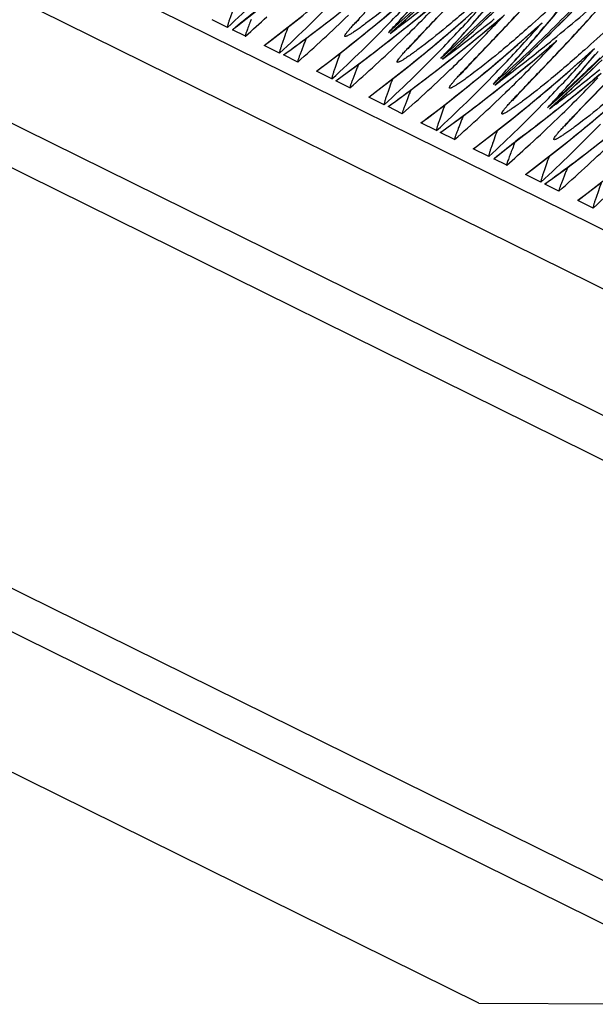
# Model space of a CAD drawing. Units: millimetres. Extents: x 0 to 297, y 0 to 210.
# Drawn here: x 208 to 217, y 61 to 77 of the extents above; entities that cross this region are included whole.
import ezdxf

# ---------------------------------------------------------------- set-up
doc = ezdxf.new("R2010")
doc.units = ezdxf.units.MM
doc.header["$LTSCALE"] = 16.335
doc.layers.get('0').update_dxf_attribs({"linetype": 'CONTINUOUS'})

msp = doc.modelspace()

# ---------------------------------------------------------------- linework, layer by layer
at = {"color": 7, "linetype": 'Continuous'}
for p, q in [((139.9602, 111.8699), (225.7197, 69.5152)), ((225.3447, 68.7546), (139.5852, 111.1093)), ((139.5748, 109.0953), (225.3343, 66.7406)), ((224.8712, 66.2518), (139.1116, 108.6065)), ((134.5035, 104.167), (220.263, 61.8123)), ((215.1731, 61.3861), (129.4135, 103.7408)), ((219.7561, 61.3665), (133.9966, 103.7212)), ((211.3983, 77.0683), (211.6645, 77.2801)), ((211.1564, 76.9763), (210.9074, 77.0993)), ((212.1079, 76.9692), (212.3474, 77.1577)), ((212.6265, 76.9622), (212.8517, 77.1353)), ((213.2344, 77.0799), (213.247, 77.094)), ((213.247, 77.094), (213.2615, 77.1101)), ((214.322, 76.9358), (214.4995, 77.1215)), ((215.4121, 77.0298), (215.5481, 77.1457)), ((215.6747, 77.066), (215.8049, 77.2053)), ((216.835, 77.0026), (216.9512, 77.1303)), ((211.4406, 76.8359), (211.2354, 76.9373)), ((211.2388, 76.9389), (211.2546, 76.952)), ((211.2546, 76.952), (211.2794, 76.9724)), ((211.2794, 76.9724), (211.3144, 77.0008)), ((211.3144, 77.0008), (211.3983, 77.0683)), ((213.2058, 77.0465), (213.2058, 77.0466)), ((213.2239, 77.0679), (213.2344, 77.0799)), ((213.7849, 76.9516), (213.8543, 77.026)), ((214.2221, 76.8308), (214.322, 76.9358)), ((215.5291, 76.9117), (215.6747, 77.066)), ((216.0251, 76.9071), (216.1544, 77.0238)), ((216.0917, 76.8308), (216.2306, 76.9932)), ((216.1543, 77.0237), (216.1823, 77.0503)), ((216.7226, 76.8803), (216.835, 77.0026)), ((213.6878, 76.7223), (213.9118, 76.8982)), ((213.7546, 76.8804), (213.782, 76.9046)), ((213.7823, 76.9043), (213.7546, 76.8804)), ((213.782, 76.9046), (213.8071, 76.927)), ((213.8588, 76.8579), (213.9303, 76.9146)), ((213.9234, 76.7562), (213.9495, 76.7814)), ((214.1421, 76.7455), (214.1739, 76.7796)), ((214.1739, 76.7796), (214.2221, 76.8308)), ((215.0848, 76.4458), (215.5291, 76.9117)), ((216.5881, 76.7355), (216.7226, 76.8803)), ((211.9882, 76.5655), (211.7392, 76.6885)), ((212.9441, 76.5562), (213.1835, 76.7447)), ((213.4627, 76.5493), (213.6878, 76.7223)), ((214.0419, 76.6336), (214.0419, 76.6336)), ((214.0601, 76.655), (214.0705, 76.6669)), ((214.0705, 76.6669), (214.0831, 76.681)), ((214.0831, 76.681), (214.0977, 76.6972)), ((214.0977, 76.6972), (214.1141, 76.7152)), ((214.1141, 76.7152), (214.1421, 76.7455)), ((216.2483, 76.6168), (216.3843, 76.7328)), ((216.3887, 76.5234), (216.5881, 76.7355)), ((216.9905, 76.6108), (217.0184, 76.6374)), ((212.2768, 76.423), (212.0481, 76.5359)), ((214.524, 76.3093), (214.748, 76.4852)), ((214.5908, 76.4674), (214.6182, 76.4917)), ((214.6185, 76.4913), (214.5908, 76.4674)), ((214.6182, 76.4917), (214.6433, 76.514)), ((214.621, 76.5386), (214.6905, 76.613)), ((214.695, 76.4449), (214.7665, 76.5016)), ((216.1718, 76.2956), (216.3887, 76.5234)), ((216.8612, 76.4941), (216.9905, 76.6108)), ((216.9427, 76.435), (217.0777, 76.5932)), ((213.7802, 76.1433), (214.0197, 76.3318)), ((214.2988, 76.1363), (214.524, 76.3093)), ((214.7596, 76.3433), (214.7856, 76.3684)), ((214.9503, 76.3022), (214.9782, 76.3325)), ((215.0215, 76.3788), (215.0848, 76.4458)), ((212.8244, 76.1525), (212.5754, 76.2755)), ((214.8781, 76.2206), (214.8781, 76.2207)), ((214.8962, 76.242), (214.9067, 76.254)), ((214.9067, 76.254), (214.9193, 76.2681)), ((214.9193, 76.2681), (214.9338, 76.2842)), ((214.9338, 76.2842), (214.9503, 76.3022)), ((215.4572, 76.1257), (215.5267, 76.2001)), ((215.9348, 76.0474), (216.1718, 76.2956)), ((213.1129, 76.01), (212.8843, 76.123)), ((215.3602, 75.8964), (215.5841, 76.0722)), ((215.4269, 76.0544), (215.4543, 76.0787)), ((215.4546, 76.0783), (215.4269, 76.0544)), ((215.4543, 76.0787), (215.4794, 76.1011)), ((215.5311, 76.0319), (215.6026, 76.0886)), ((215.8695, 75.9785), (215.9348, 76.0474)), ((217.0037, 75.8847), (217.2206, 76.1126)), ((213.6605, 75.7396), (213.4115, 75.8626)), ((214.6164, 75.7303), (214.8558, 75.9188)), ((215.135, 75.7233), (215.3602, 75.8964)), ((215.5958, 75.9303), (215.6218, 75.9555)), ((215.7374, 75.8348), (215.7489, 75.8478)), ((215.7489, 75.8478), (215.7625, 75.8629)), ((215.7625, 75.8629), (215.778, 75.88)), ((215.778, 75.88), (215.7953, 75.8989)), ((215.7953, 75.8989), (215.8246, 75.9305)), ((215.8246, 75.9305), (215.8695, 75.9785)), ((216.2416, 75.7984), (216.2835, 75.8415)), ((216.3932, 75.8198), (216.5319, 75.9709)), ((216.8262, 75.699), (217.0037, 75.8847)), ((213.9491, 75.5971), (213.7204, 75.71)), ((215.7142, 75.8077), (215.7143, 75.8077)), ((216.3016, 75.6757), (216.329, 75.7)), ((216.3293, 75.6997), (216.3016, 75.6757)), ((216.3104, 75.7309), (216.3932, 75.8198)), ((216.7263, 75.594), (216.8262, 75.699)), ((216.4276, 75.5195), (216.4669, 75.5574)), ((216.6463, 75.5087), (216.6781, 75.5429)), ((216.6781, 75.5429), (216.7263, 75.594)), ((214.4967, 75.3266), (214.2477, 75.4496)), ((215.4525, 75.3173), (215.692, 75.5058)), ((216.5461, 75.3968), (216.5461, 75.3969)), ((216.5642, 75.4182), (216.5747, 75.4302)), ((216.5747, 75.4302), (216.5873, 75.4443)), ((216.5873, 75.4443), (216.6019, 75.4604)), ((216.6019, 75.4604), (216.6183, 75.4784)), ((216.6183, 75.4784), (216.6463, 75.5087)), ((214.7853, 75.1841), (214.5566, 75.297)), ((215.5838, 75.0128), (215.841, 75.2174)), ((215.8407, 75.2172), (215.8408, 75.2172)), ((217.0282, 75.0726), (217.2521, 75.2484)), ((215.7524, 75.147), (215.7491, 75.1388)), ((215.9628, 75.0831), (215.99, 75.1079)), ((216.2844, 74.9065), (216.5239, 75.095)), ((216.803, 74.8995), (217.0282, 75.0726)), ((215.3328, 74.9137), (215.0839, 75.0366)), ((215.4153, 74.8762), (215.4385, 74.8954)), ((215.4385, 74.8954), (215.4637, 74.9161)), ((215.4637, 74.9161), (215.4992, 74.9449)), ((215.4992, 74.9449), (215.5838, 75.0128)), ((215.6171, 74.7733), (215.4119, 74.8746)), ((216.1647, 74.5028), (215.9157, 74.6258)), ((216.4533, 74.3603), (216.2246, 74.4732)), ((217.0009, 74.0899), (216.7519, 74.2128)), ((215.1731, 61.3861), (219.7561, 61.3665))]:
    msp.add_line(p, q, dxfattribs=at)
for points in [[(213.1835, 76.7447), (213.4212, 76.9363), (213.6569, 77.1309), (213.8908, 77.3285), (214.1228, 77.5292), (214.3527, 77.733)], [(213.7823, 76.9043), (214.0727, 77.1664), (214.503, 77.5706)], [(213.8543, 77.026), (213.997, 77.1809), (214.1388, 77.3376), (214.2796, 77.4962), (214.4194, 77.6567)], [(213.9118, 76.8982), (214.1345, 77.0768), (214.3559, 77.2584), (214.576, 77.4427)], [(214.0197, 76.3318), (214.2573, 76.5233), (214.4931, 76.7179), (214.727, 76.9156), (214.9589, 77.1163), (215.1889, 77.32)], [(216.1753, 76.7447), (216.5953, 77.1583), (216.7152, 77.2822)], [(216.2306, 76.9932), (216.3684, 77.1575), (216.5052, 77.3236)], [(214.6185, 76.4913), (214.9088, 76.7534), (215.3392, 77.1576)], [(214.6905, 76.613), (214.8332, 76.7679), (214.9749, 76.9246), (215.1157, 77.0833), (215.2556, 77.2438)], [(211.7416, 76.6893), (211.8667, 76.7837), (212.1079, 76.9692)], [(212.052, 76.5372), (212.1727, 76.6246), (212.4002, 76.792), (212.6265, 76.9622)], [(213.2064, 77.0473), (213.2078, 77.049), (213.2098, 77.0514), (213.2124, 77.0545), (213.2157, 77.0584), (213.2195, 77.0628), (213.2239, 77.0679)], [(214.748, 76.4852), (214.9707, 76.6639), (215.1921, 76.8454), (215.4121, 77.0298)], [(214.8558, 75.9188), (215.0935, 76.1104), (215.3293, 76.305), (215.5631, 76.5026), (215.7951, 76.7033), (216.0251, 76.9071)], [(215.5267, 76.2001), (215.6693, 76.3549), (215.8111, 76.5117), (215.9519, 76.6703), (216.0917, 76.8308)], [(214.0426, 76.6344), (214.0439, 76.636), (214.0459, 76.6384), (214.0485, 76.6416), (214.0518, 76.6454), (214.0556, 76.6499), (214.0601, 76.655)], [(215.4547, 76.0784), (215.745, 76.3405), (216.1753, 76.7447)], [(212.5778, 76.2763), (212.7028, 76.3708), (212.9441, 76.5562)], [(212.8882, 76.1242), (213.0088, 76.2116), (213.2363, 76.379), (213.4627, 76.5493)], [(215.5841, 76.0722), (215.8068, 76.2509), (216.0282, 76.4325), (216.2483, 76.6168)], [(215.692, 75.5058), (215.9296, 75.6974), (216.1654, 75.892), (216.3993, 76.0897), (216.6312, 76.2904), (216.8612, 76.4941)], [(214.9782, 76.3325), (215.0101, 76.3667), (215.0215, 76.3788)], [(216.3293, 75.6997), (216.618, 75.9613), (217.0464, 76.3653)], [(216.5319, 75.9709), (216.6697, 76.1238), (216.8066, 76.2785), (216.9427, 76.435)], [(214.8787, 76.2214), (214.8801, 76.2231), (214.8821, 76.2255), (214.8847, 76.2286), (214.888, 76.2325), (214.8918, 76.2369), (214.8962, 76.242)], [(216.4382, 75.6791), (216.612, 75.8185), (216.7849, 75.9596), (216.9571, 76.1024), (217.1284, 76.2469)], [(213.4139, 75.8634), (213.539, 75.9578), (213.7802, 76.1433)], [(213.7243, 75.7113), (213.845, 75.7986), (214.0725, 75.9661), (214.2988, 76.1363)], [(216.5239, 75.095), (216.7615, 75.2866), (216.9973, 75.4812), (217.2312, 75.6788), (217.4631, 75.8795), (217.6931, 76.0833)], [(215.7149, 75.8084), (215.7162, 75.8101), (215.7182, 75.8125), (215.7208, 75.8156), (215.7241, 75.8195), (215.728, 75.824), (215.7324, 75.8291), (215.7374, 75.8348)], [(214.2501, 75.4504), (214.3751, 75.5449), (214.6164, 75.7303)], [(214.5605, 75.2983), (214.6811, 75.3857), (214.9086, 75.5531), (215.135, 75.7233)], [(216.0884, 75.4055), (216.2637, 75.5414), (216.4382, 75.6791)], [(215.8409, 75.2173), (215.9124, 75.2712), (216.0884, 75.4055)], [(216.5467, 75.3976), (216.5481, 75.3993), (216.5501, 75.4017), (216.5527, 75.4048), (216.556, 75.4087), (216.5598, 75.4131), (216.5642, 75.4182)], [(215.0862, 75.0375), (215.2113, 75.1319), (215.4525, 75.3173)], [(215.9181, 74.6266), (216.0432, 74.7211), (216.2844, 74.9065)], [(216.2285, 74.4745), (216.3492, 74.5619), (216.5767, 74.7293), (216.803, 74.8995)], [(216.7543, 74.2137), (216.8793, 74.3081), (217.1206, 74.4935)]]:
    msp.add_lwpolyline(points, dxfattribs=at)
for centre, radius, start, end in [((195.4433, 94.0263), 23.1862, 312.66343, 315.79783), ((197.107, 92.5949), 22.8637, 317.11713, 319.58357), ((196.791, 97.3236), 26.309, 308.99111, 311.72551), ((197.0357, 93.2766), 23.2921, 315.94489, 317.93948), ((197.2625, 95.4788), 24.829, 311.72631, 314.32706), ((196.2739, 93.6167), 23.188, 312.66347, 315.94633), ((196.9528, 99.3501), 28.0569, 307.21369, 308.92857), ((197.0876, 98.0914), 27.058, 308.49646, 310.18104), ((197.3586, 93.9346), 23.864, 314.04527, 316.16416), ((195.8355, 97.8845), 26.499, 306.88151, 308.99044), ((196.0947, 98.7045), 27.3123, 305.74036, 308.30106), ((197.6272, 96.9106), 26.309, 308.99111, 311.72551), ((197.8718, 92.8636), 23.2921, 315.94489, 317.93948), ((198.0987, 95.0658), 24.829, 311.72631, 314.32706), ((197.9432, 92.1819), 22.8637, 317.11713, 319.58357), ((198.1143, 95.0646), 24.8461, 312.65356, 314.3032), ((202.2287, 92.4435), 20.6874, 311.84041, 313.3067), ((198.6859, 91.8495), 22.987, 319.58173, 320.57482), ((198.8878, 94.7014), 24.8966, 314.32648, 315.66063), ((198.9158, 94.6873), 24.8959, 314.30308, 315.63859), ((195.703, 94.7435), 23.8402, 311.3099, 312.42559), ((196.5409, 94.3285), 23.8374, 311.30986, 313.95811), ((197.316, 95.4367), 24.7905, 311.69921, 312.6533), ((197.7889, 98.9371), 28.0569, 307.21369, 308.92857), ((198.0144, 97.5701), 26.9168, 310.18245, 310.74981), ((198.2072, 93.5097), 23.8468, 316.16413, 316.77822), ((198.8027, 98.3039), 27.774, 309.36449, 310.67655), ((213.4537, 74.2549), 3.4808, 129.40926, 129.5903), ((197.1101, 93.2038), 23.188, 312.66347, 315.94633), ((197.1625, 92.5437), 22.7882, 316.6267, 317.11647), ((212.8713, 77.8087), 1.2527, 313.09419, 316.82721), ((197.3061, 95.4306), 24.7641, 311.53669, 311.72521), ((196.9435, 99.3622), 28.0722, 306.78796, 307.21389), ((197.9238, 97.6785), 27.058, 308.49646, 310.18104), ((198.1947, 93.5216), 23.864, 314.04527, 316.16416), ((198.7793, 91.769), 22.8637, 317.11713, 319.58357), ((198.5668, 96.3797), 26.152, 311.72832, 312.34389), ((198.7004, 92.4577), 23.3024, 317.93917, 318.60926), ((203.0648, 92.0305), 20.6874, 311.84041, 313.3067), ((196.6717, 97.4715), 26.499, 306.88151, 308.99044), ((196.9308, 98.2916), 27.3123, 305.74036, 308.30106), ((198.1521, 95.0238), 24.7905, 311.69921, 312.6533), ((198.4633, 96.4977), 26.309, 308.99111, 311.72551), ((198.708, 92.4507), 23.2921, 315.94489, 317.93948), ((198.9348, 94.6528), 24.829, 311.72631, 314.32706), ((198.9505, 94.6517), 24.8461, 312.65356, 314.3032), ((198.7527, 98.3648), 27.8528, 308.93032, 309.36459), ((197.3771, 93.9155), 23.8374, 311.30986, 313.95811), ((197.9462, 92.7908), 23.188, 312.66347, 315.94633), ((197.9987, 92.1308), 22.7882, 316.6267, 317.11647), ((198.6251, 98.5241), 28.0569, 307.21369, 308.92857), ((198.8506, 97.1572), 26.9168, 310.18245, 310.74981), ((199.0433, 93.0968), 23.8468, 316.16413, 316.77822), ((215.8341, 77.3739), 0.8448, 310.63566, 313.97422), ((199.403, 95.9667), 26.152, 311.72832, 312.34389), ((199.5366, 92.0447), 23.3024, 317.93917, 318.60926), ((197.5078, 97.0586), 26.499, 306.88151, 308.99044), ((213.7074, 77.3958), 1.2527, 313.09419, 316.82721), ((198.1422, 95.0177), 24.7641, 311.53669, 311.72521), ((197.7796, 98.9492), 28.0722, 306.78796, 307.21389), ((198.76, 97.2655), 27.058, 308.49646, 310.18104), ((199.0309, 93.1087), 23.864, 314.04527, 316.16416), ((199.7806, 94.2293), 24.8002, 311.98531, 314.32479), ((199.6116, 91.3595), 22.8689, 317.22892, 319.62582), ((197.767, 97.8786), 27.3123, 305.74036, 308.30106), ((198.2133, 93.5026), 23.8374, 311.30986, 313.95811), ((198.9883, 94.6108), 24.7905, 311.69921, 312.6533), ((199.2995, 96.0847), 26.309, 308.99111, 311.72551), ((199.5441, 92.0377), 23.2921, 315.94489, 317.93948), ((199.7906, 94.2352), 24.8409, 312.76817, 314.30325), ((198.7824, 92.3779), 23.188, 312.66347, 315.94633), ((198.8348, 91.7178), 22.7882, 316.6267, 317.11647), ((198.6158, 98.5363), 28.0722, 306.78796, 307.21389), ((199.4639, 98.1045), 28.0457, 307.3107, 308.97802), ((199.8624, 92.6982), 23.8645, 314.08944, 316.16414), ((199.6, 96.8446), 27.0451, 308.60016, 310.31532), ((198.344, 96.6456), 26.499, 306.88151, 308.99044), ((198.6031, 97.4657), 27.3123, 305.74036, 308.30106), ((214.5436, 76.9828), 1.2527, 313.09419, 316.82721), ((198.9784, 94.6047), 24.7641, 311.53669, 311.72521), ((199.8279, 94.195), 24.7861, 311.73905, 312.76799), ((200.1314, 95.6739), 26.309, 308.99111, 311.72551), ((199.0494, 93.0896), 23.8374, 311.30986, 313.95811), ((199.6197, 91.9636), 23.1862, 312.66343, 315.79783), ((199.4855, 96.9888), 27.2291, 306.90917, 308.59918), ((199.6667, 91.3088), 22.794, 316.7522, 317.22829), ((215.8531, 76.1599), 0.627, 311.65308, 316.83295), ((199.4589, 98.1109), 28.0539, 306.89657, 307.31086), ((199.1801, 96.2326), 26.499, 306.88151, 308.99044), ((199.8813, 92.6787), 23.8374, 312.51412, 313.95813), ((200.4504, 91.5541), 23.188, 312.66347, 315.94633), ((200.012, 95.8218), 26.499, 306.88151, 308.99044), ((200.2712, 96.6419), 27.3123, 305.74036, 308.30106), ((199.8795, 92.6808), 23.8402, 311.3099, 312.42559), ((229.6895, 69.5049), 15.0358, 157.99414, 158.41205), ((200.7174, 92.2658), 23.8374, 311.30986, 313.95811), ((201.2866, 91.1411), 23.188, 312.66347, 315.94633), ((217.6174, 72.2078), 3.4607, 129.4085, 129.5905), ((200.8482, 95.4088), 26.499, 306.88151, 308.99044)]:
    msp.add_arc(centre, radius, start, end, dxfattribs=at)
msp.add_ellipse((199.1781, 93.8662), major_axis=(25.3321, 0.2908), ratio=0.9725127, start_param=5.4417383, end_param=6.2679975, dxfattribs=at)
for points, knots in [([(215.6224, 77.0137), (215.8406, 77.2448), (216.2929, 77.7359), (217.2295, 78.8224), (218.4018, 80.3527), (219.6947, 82.399), (220.8302, 84.6499), (221.7626, 87.0561), (222.4523, 89.5545), (222.8751, 92.0526), (222.9943, 93.7126), (223.0158, 94.5215)], [0, 0, 0, 0, 0.0490372, 0.1029995, 0.2213056, 0.3460933, 0.4759332, 0.6096911, 0.7436277, 0.8751369, 1, 1, 1, 1]), ([(216.4586, 76.6008), (216.6767, 76.8319), (217.1291, 77.3229), (218.0657, 78.4094), (219.2379, 79.9397), (220.5308, 81.986), (221.6663, 84.2369), (222.5988, 86.6432), (223.2885, 89.1415), (223.7112, 91.6397), (223.8304, 93.2996), (223.8519, 94.1086)], [0, 0, 0, 0, 0.0490372, 0.1029995, 0.2213056, 0.3460933, 0.4759332, 0.6096911, 0.7436277, 0.8751369, 1, 1, 1, 1]), ([(214.3561, 77.8572), (214.1805, 77.7001), (213.8552, 77.4195), (213.5193, 77.1515), (213.3634, 77.0362)], [0, 0, 0, 0, 0.5484893, 1, 1, 1, 1]), ([(214.191, 76.8043), (214.235, 76.8504), (214.434, 77.0573), (214.6329, 77.2642), (214.7863, 77.4267)], [0, 0, 0, 0, 0.2217889, 1, 1, 1, 1]), ([(215.1922, 77.4442), (215.0167, 77.2871), (214.6914, 77.0065), (214.3554, 76.7386), (214.1995, 76.6232)], [0, 0, 0, 0, 0.5484893, 1, 1, 1, 1]), ([(211.2891, 77.3903), (211.2722, 77.3447), (211.2477, 77.278), (211.217, 77.1915), (211.1968, 77.1327), (211.1793, 77.0796), (211.1671, 77.0395), (211.1598, 77.012), (211.1561, 76.9955), (211.1547, 76.9851), (211.1545, 76.9773), (211.1564, 76.9763)], [0, 0, 0, 0, 0.3342732, 0.4884476, 0.6317435, 0.7614103, 0.8729476, 0.9196023, 0.958132, 0.9859963, 1, 1, 1, 1]), ([(211.6614, 77.2793), (211.6289, 77.2535), (211.4894, 77.1422), (211.3496, 77.0312), (211.2439, 76.9443)], [0, 0, 0, 0, 0.2328426, 1, 1, 1, 1]), ([(211.5324, 77.1008), (211.5205, 77.0709), (211.5034, 77.0272), (211.482, 76.9706), (211.468, 76.9326), (211.4561, 76.8987), (211.4478, 76.8735), (211.443, 76.8567), (211.4406, 76.8468), (211.4396, 76.8408), (211.4396, 76.8365), (211.4406, 76.8359)], [0, 0, 0, 0, 0.3434261, 0.5007134, 0.6456497, 0.7750036, 0.8837298, 0.9279305, 0.9634306, 0.9880806, 1, 1, 1, 1]), ([(213.0296, 76.839), (213.0299, 76.8454), (213.0385, 76.8618), (213.057, 76.889), (213.0864, 76.9258), (213.125, 76.9707), (213.1723, 77.0233), (213.2495, 77.1067), (213.3115, 77.1719), (213.3549, 77.2173)], [0, 0, 0, 0, 0.0385415, 0.1055787, 0.199915, 0.3192254, 0.4611194, 0.6233638, 1, 1, 1, 1]), ([(211.2354, 76.9373), (211.2361, 76.937), (211.2375, 76.9376), (211.2383, 76.9383), (211.2387, 76.9386)], [0, 0, 0, 0, 0.6363527, 1, 1, 1, 1]), ([(212.121, 76.9794), (212.104, 76.9339), (212.0795, 76.8672), (212.0488, 76.7806), (212.0286, 76.7219), (212.0112, 76.6688), (211.999, 76.6286), (211.9917, 76.6012), (211.9879, 76.5846), (211.9865, 76.5742), (211.9864, 76.5664), (211.9882, 76.5655)], [0, 0, 0, 0, 0.3342735, 0.4884479, 0.6317439, 0.7614108, 0.872948, 0.9196028, 0.9581319, 0.9859961, 1, 1, 1, 1]), ([(213.3634, 77.0362), (213.3394, 77.0184), (213.2938, 76.9851), (213.2287, 76.9392), (213.1715, 76.9006), (213.123, 76.8699), (213.0884, 76.8501), (213.0656, 76.839), (213.0528, 76.8339), (213.0429, 76.8312), (213.0355, 76.8306), (213.03, 76.8335), (213.0295, 76.8373), (213.0296, 76.839)], [0, 0, 0, 0, 0.2239676, 0.4242012, 0.597903, 0.7422482, 0.854451, 0.8977012, 0.9320505, 0.9575364, 0.9749677, 0.9869853, 1, 1, 1, 1]), ([(215.0272, 76.3914), (215.0712, 76.4374), (215.2701, 76.6443), (215.4691, 76.8513), (215.6224, 77.0137)], [0, 0, 0, 0, 0.2217889, 1, 1, 1, 1]), ([(216.0284, 77.0313), (215.8528, 76.8742), (215.5276, 76.5935), (215.1916, 76.3256), (215.0357, 76.2102)], [0, 0, 0, 0, 0.5484893, 1, 1, 1, 1]), ([(212.4145, 76.8028), (212.4058, 76.7813), (212.3889, 76.7392), (212.3644, 76.6777), (212.3416, 76.6194), (212.3209, 76.5652), (212.3054, 76.523), (212.2945, 76.4922), (212.2877, 76.4719), (212.2822, 76.4545), (212.2779, 76.4396), (212.2763, 76.4307), (212.2753, 76.4238), (212.2768, 76.423)], [0, 0, 0, 0, 0.1716181, 0.3357026, 0.4908753, 0.6351577, 0.7655482, 0.82412, 0.8771486, 0.9234014, 0.9611231, 0.9877232, 1, 1, 1, 1]), ([(213.8658, 76.426), (213.8661, 76.4325), (213.8746, 76.4488), (213.8931, 76.476), (213.9225, 76.5128), (213.9612, 76.5578), (214.0085, 76.6103), (214.0856, 76.6937), (214.1476, 76.7589), (214.191, 76.8043)], [0, 0, 0, 0, 0.0385415, 0.1055787, 0.199915, 0.3192254, 0.4611194, 0.6233638, 1, 1, 1, 1]), ([(214.1995, 76.6232), (214.1756, 76.6054), (214.1299, 76.5721), (214.0649, 76.5262), (214.0076, 76.4876), (213.9592, 76.457), (213.9245, 76.4371), (213.9018, 76.4261), (213.889, 76.4209), (213.8791, 76.4182), (213.8716, 76.4176), (213.8661, 76.4206), (213.8657, 76.4243), (213.8658, 76.426)], [0, 0, 0, 0, 0.2239676, 0.4242012, 0.597903, 0.7422482, 0.854451, 0.8977012, 0.9320505, 0.9575364, 0.9749677, 0.9869853, 1, 1, 1, 1]), ([(212.052, 76.5372), (212.0516, 76.5369), (212.0505, 76.5362), (212.0489, 76.5355), (212.0481, 76.5359)], [0, 0, 0, 0, 0.3397932, 1, 1, 1, 1]), ([(212.9571, 76.5665), (212.9402, 76.5209), (212.9157, 76.4542), (212.885, 76.3677), (212.8648, 76.3089), (212.8474, 76.2559), (212.8351, 76.2157), (212.8278, 76.1882), (212.8241, 76.1717), (212.8227, 76.1613), (212.8226, 76.1535), (212.8244, 76.1525)], [0, 0, 0, 0, 0.3342735, 0.4884479, 0.6317439, 0.7614108, 0.872948, 0.9196028, 0.9581319, 0.9859961, 1, 1, 1, 1]), ([(215.8634, 75.9784), (215.9073, 76.0245), (216.1063, 76.2314), (216.3052, 76.4383), (216.4586, 76.6008)], [0, 0, 0, 0, 0.2217889, 1, 1, 1, 1]), ([(216.8645, 76.6183), (216.689, 76.4612), (216.3637, 76.1806), (216.0277, 75.9126), (215.8719, 75.7973)], [0, 0, 0, 0, 0.5484893, 1, 1, 1, 1]), ([(213.2507, 76.3898), (213.242, 76.3683), (213.2251, 76.3263), (213.2006, 76.2647), (213.1778, 76.2064), (213.1571, 76.1522), (213.1415, 76.11), (213.1307, 76.0792), (213.1238, 76.059), (213.1183, 76.0415), (213.1141, 76.0266), (213.1125, 76.0177), (213.1115, 76.0108), (213.1129, 76.01)], [0, 0, 0, 0, 0.1716181, 0.3357026, 0.4908753, 0.6351577, 0.7655482, 0.82412, 0.8771486, 0.9234014, 0.9611231, 0.9877232, 1, 1, 1, 1]), ([(214.7019, 76.0131), (214.7022, 76.0195), (214.7108, 76.0358), (214.7293, 76.0631), (214.7587, 76.0998), (214.7973, 76.1448), (214.8446, 76.1974), (214.9218, 76.2808), (214.9838, 76.3459), (215.0272, 76.3914)], [0, 0, 0, 0, 0.0385415, 0.1055787, 0.199915, 0.3192254, 0.4611194, 0.6233638, 1, 1, 1, 1]), ([(213.7933, 76.1535), (213.7763, 76.108), (213.7519, 76.0413), (213.7211, 75.9547), (213.7009, 75.896), (213.6835, 75.8429), (213.6713, 75.8027), (213.664, 75.7753), (213.6603, 75.7587), (213.6588, 75.7483), (213.6587, 75.7405), (213.6605, 75.7396)], [0, 0, 0, 0, 0.3342735, 0.4884479, 0.6317439, 0.7614108, 0.872948, 0.9196028, 0.9581319, 0.9859961, 1, 1, 1, 1]), ([(215.0357, 76.2102), (215.0117, 76.1925), (214.9661, 76.1592), (214.901, 76.1133), (214.8438, 76.0746), (214.7953, 76.044), (214.7607, 76.0241), (214.7379, 76.0131), (214.7252, 76.0079), (214.7152, 76.0053), (214.7078, 76.0046), (214.7023, 76.0076), (214.7018, 76.0113), (214.7019, 76.0131)], [0, 0, 0, 0, 0.2239676, 0.4242012, 0.597903, 0.7422482, 0.854451, 0.8977012, 0.9320505, 0.9575364, 0.9749677, 0.9869853, 1, 1, 1, 1]), ([(216.7086, 75.5816), (216.7528, 75.6278), (216.9519, 75.8347), (217.1508, 76.0418), (217.3039, 76.2042)], [0, 0, 0, 0, 0.2226996, 1, 1, 1, 1]), ([(217.6993, 76.21), (217.5254, 76.0544), (217.2026, 75.7757), (216.8693, 75.5094), (216.7143, 75.3943)], [0, 0, 0, 0, 0.5472799, 1, 1, 1, 1]), ([(212.8881, 76.1242), (212.8878, 76.1239), (212.8867, 76.1232), (212.8851, 76.1226), (212.8843, 76.123)], [0, 0, 0, 0, 0.3397932, 1, 1, 1, 1]), ([(214.0868, 75.9768), (214.0781, 75.9554), (214.0612, 75.9133), (214.0367, 75.8518), (214.014, 75.7935), (213.9933, 75.7393), (213.9777, 75.6971), (213.9668, 75.6663), (213.96, 75.646), (213.9545, 75.6286), (213.9502, 75.6136), (213.9486, 75.6048), (213.9476, 75.5978), (213.9491, 75.5971)], [0, 0, 0, 0, 0.1716181, 0.3357026, 0.4908753, 0.6351577, 0.7655482, 0.82412, 0.8771486, 0.9234014, 0.9611231, 0.9877232, 1, 1, 1, 1]), ([(215.5381, 75.6001), (215.5384, 75.6065), (215.5469, 75.6229), (215.5654, 75.6501), (215.5949, 75.6869), (215.6335, 75.7318), (215.6808, 75.7844), (215.7579, 75.8678), (215.8199, 75.933), (215.8634, 75.9784)], [0, 0, 0, 0, 0.0385415, 0.1055787, 0.199915, 0.3192254, 0.4611194, 0.6233638, 1, 1, 1, 1]), ([(213.7243, 75.7113), (213.7239, 75.711), (213.7228, 75.7103), (213.7213, 75.7096), (213.7204, 75.71)], [0, 0, 0, 0, 0.3397932, 1, 1, 1, 1]), ([(214.6294, 75.7406), (214.6125, 75.695), (214.588, 75.6283), (214.5573, 75.5418), (214.5371, 75.483), (214.5197, 75.4299), (214.5074, 75.3897), (214.5001, 75.3623), (214.4964, 75.3458), (214.495, 75.3353), (214.4949, 75.3276), (214.4967, 75.3266)], [0, 0, 0, 0, 0.3342735, 0.4884479, 0.6317439, 0.7614108, 0.872948, 0.9196028, 0.9581319, 0.9859961, 1, 1, 1, 1]), ([(215.8719, 75.7973), (215.8479, 75.7795), (215.8022, 75.7462), (215.7372, 75.7003), (215.6799, 75.6617), (215.6315, 75.6311), (215.5968, 75.6112), (215.5741, 75.6002), (215.5613, 75.595), (215.5514, 75.5923), (215.5439, 75.5917), (215.5384, 75.5947), (215.538, 75.5984), (215.5381, 75.6001)], [0, 0, 0, 0, 0.2239676, 0.4242012, 0.597903, 0.7422482, 0.854451, 0.8977012, 0.9320505, 0.9575364, 0.9749677, 0.9869853, 1, 1, 1, 1]), ([(214.923, 75.5639), (214.9143, 75.5424), (214.8974, 75.5004), (214.8729, 75.4388), (214.8501, 75.3805), (214.8294, 75.3263), (214.8138, 75.2841), (214.803, 75.2533), (214.7961, 75.2331), (214.7907, 75.2156), (214.7864, 75.2007), (214.7848, 75.1918), (214.7838, 75.1849), (214.7853, 75.1841)], [0, 0, 0, 0, 0.1716181, 0.3357026, 0.4908753, 0.6351577, 0.7655482, 0.82412, 0.8771486, 0.9234014, 0.9611231, 0.9877232, 1, 1, 1, 1]), ([(216.3701, 75.1866), (216.369, 75.1923), (216.377, 75.209), (216.3945, 75.2356), (216.4246, 75.2736), (216.4647, 75.3204), (216.5146, 75.3757), (216.5965, 75.4641), (216.6624, 75.5333), (216.7086, 75.5816)], [0, 0, 0, 0, 0.0333698, 0.096654, 0.1891425, 0.3082956, 0.4514422, 0.6160878, 1, 1, 1, 1]), ([(216.7143, 75.3943), (216.6903, 75.3765), (216.6445, 75.3429), (216.579, 75.2964), (216.5212, 75.257), (216.4714, 75.2252), (216.4362, 75.2044), (216.4114, 75.1919), (216.3955, 75.1845), (216.3719, 75.1778), (216.3701, 75.1866)], [0, 0, 0, 0, 0.2203639, 0.4183619, 0.5913708, 0.7367068, 0.8517213, 0.8970763, 0.9339748, 1, 1, 1, 1]), ([(214.5605, 75.2983), (214.5601, 75.298), (214.559, 75.2973), (214.5574, 75.2966), (214.5566, 75.297)], [0, 0, 0, 0, 0.3397932, 1, 1, 1, 1]), ([(215.4656, 75.3276), (215.4487, 75.2821), (215.4242, 75.2154), (215.3935, 75.1288), (215.3732, 75.07), (215.3558, 75.017), (215.3436, 74.9768), (215.3363, 74.9494), (215.3326, 74.9328), (215.3311, 74.9224), (215.331, 74.9146), (215.3328, 74.9137)], [0, 0, 0, 0, 0.3342735, 0.4884479, 0.6317439, 0.7614108, 0.872948, 0.9196028, 0.9581319, 0.9859961, 1, 1, 1, 1]), ([(215.8379, 75.2167), (215.8054, 75.1908), (215.6659, 75.0795), (215.5261, 74.9686), (215.4203, 74.8816)], [0, 0, 0, 0, 0.2328424, 1, 1, 1, 1]), ([(215.7084, 75.037), (215.6966, 75.0072), (215.6796, 74.9636), (215.6582, 74.9073), (215.6443, 74.8694), (215.6325, 74.8358), (215.6242, 74.8106), (215.6194, 74.7939), (215.6171, 74.7841), (215.6161, 74.7781), (215.6161, 74.7738), (215.6171, 74.7733)], [0, 0, 0, 0, 0.3435246, 0.5008374, 0.6457798, 0.7751181, 0.8838066, 0.9279814, 0.9634549, 0.9880826, 1, 1, 1, 1]), ([(216.2975, 74.9168), (216.2805, 74.8712), (216.256, 74.8045), (216.2253, 74.718), (216.2051, 74.6592), (216.1877, 74.6061), (216.1754, 74.5659), (216.1681, 74.5385), (216.1644, 74.522), (216.163, 74.5115), (216.1629, 74.5038), (216.1647, 74.5028)], [0, 0, 0, 0, 0.3342737, 0.4884482, 0.6317442, 0.7614113, 0.8729483, 0.9196033, 0.9581319, 0.9859959, 1, 1, 1, 1]), ([(215.4119, 74.8746), (215.4126, 74.8743), (215.4139, 74.8749), (215.4148, 74.8756), (215.4151, 74.8759)], [0, 0, 0, 0, 0.6363756, 1, 1, 1, 1]), ([(216.591, 74.7401), (216.5823, 74.7186), (216.5654, 74.6766), (216.5409, 74.615), (216.5181, 74.5567), (216.4974, 74.5025), (216.4819, 74.4603), (216.471, 74.4295), (216.4642, 74.4093), (216.4587, 74.3918), (216.4544, 74.3769), (216.4528, 74.368), (216.4518, 74.3611), (216.4533, 74.3603)], [0, 0, 0, 0, 0.1716184, 0.3357031, 0.4908759, 0.6351585, 0.7655491, 0.8241204, 0.8771495, 0.9234021, 0.9611229, 0.9877234, 1, 1, 1, 1]), ([(216.2285, 74.4745), (216.2281, 74.4742), (216.227, 74.4735), (216.2254, 74.4728), (216.2246, 74.4732)], [0, 0, 0, 0, 0.3397871, 1, 1, 1, 1]), ([(217.1336, 74.5038), (217.1167, 74.4583), (217.0922, 74.3916), (217.0615, 74.305), (217.0413, 74.2462), (217.0238, 74.1932), (217.0116, 74.153), (217.0043, 74.1256), (217.0006, 74.109), (216.9992, 74.0986), (216.9991, 74.0908), (217.0009, 74.0899)], [0, 0, 0, 0, 0.3342737, 0.4884482, 0.6317442, 0.7614113, 0.8729483, 0.9196033, 0.9581319, 0.9859959, 1, 1, 1, 1])]:
    msp.add_open_spline(points, degree=3, knots=knots, dxfattribs=at)

doc.saveas('drawing.dxf')
